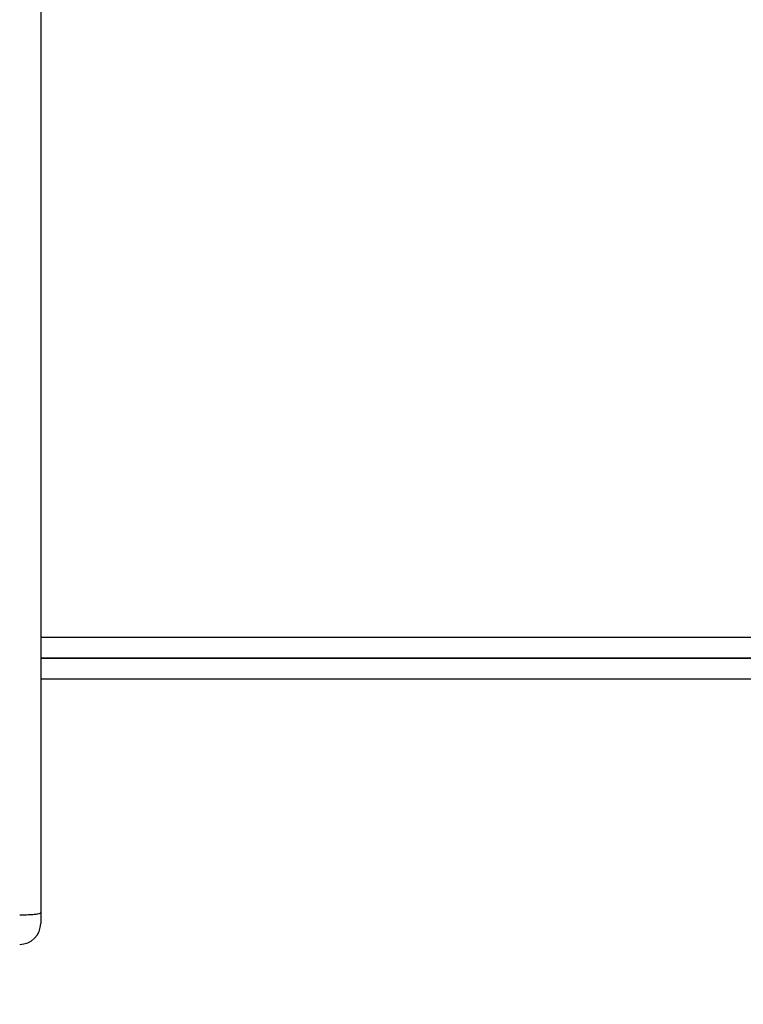
# Model space of a CAD drawing. Units: millimetres. Extents: x 2185 to 5032, y 505 to 1577.
# Drawn here: x 2950 to 2960, y 1145 to 1159 of the extents above; entities that cross this region are included whole.
import ezdxf

# ---------------------------------------------------------------- set-up
doc = ezdxf.new("R2010")
doc.units = ezdxf.units.MM
doc.header["$PDSIZE"] = -1
doc.layers.add('VP-DIM', color=7, linetype='Continuous')
doc.layers.add('VP-EQ', color=192, linetype='Continuous')
doc.dimstyles.get("Standard").update_dxf_attribs({"dimtxt": 14, "dimasz": 20, "dimexe": 20, "dimexo": 50, "dimgap": 20, "dimtad": 0, "dimdec": 0, "dimzin": 0, "dimdsep": 46, "dimtxsty": 'Standard', "dimcen": -0.09, "dimadec": 0, "dimazin": 0, "dimtfac": 1, "dimtdec": 4, "dimtofl": 0, "dimtmove": 0, "dimatfit": 3, "dimfxl": 70, "dimfxlon": 1, "dimtolj": 1, "dimtzin": 0, "dimarcsym": 0})

# ---------------------------------------------------------------- blocks, each defined once
blk = doc.blocks.new('*D54')
at = {"layer": 'Defpoints', "color": 0}
for p in [(3342.947, 1470.83), (2672.797, 1149.005), (3342.947, 1076.655)]:
    blk.add_point(p, dxfattribs=at)
at = {"layer": 'VP-DIM', "color": 0, "lineweight": -2}
for p, q in [((2672.797, 1400.83), (2672.797, 1490.83)), ((3342.947, 1400.83), (3342.947, 1490.83)), ((2692.797, 1470.83), (2975.228, 1470.83)), ((3322.947, 1470.83), (3052.561, 1470.83))]:
    blk.add_line(p, q, dxfattribs=at)
at = {"layer": 'VP-DIM', "color": 0}
for points in [[(2692.797, 1474.163), (2692.797, 1467.496), (2672.797, 1470.83)], [(3322.947, 1467.496), (3322.947, 1474.163), (3342.947, 1470.83)]]:
    blk.add_solid(points, dxfattribs=at)
at = {"layer": 'VP-DIM', "color": 0, "insert": (3013.895, 1470.83), "char_height": 14, "attachment_point": 5}
blk.add_mtext('\\A1;675', dxfattribs=at)
blk = doc.blocks.new('*D55')
at = {"layer": 'Defpoints', "color": 0}
for p in [(2977.756, 1232.142), (2945.097, 657.205), (3570.121, 657.205)]:
    blk.add_point(p, dxfattribs=at)
at = {"layer": 'VP-DIM', "color": 0, "lineweight": -2}
for p, q in [((3500.121, 1232.142), (3590.121, 1232.142)), ((3570.121, 1212.142), (3570.121, 982.173)), ((3570.121, 677.205), (3570.121, 907.173)), ((3500.121, 657.205), (3590.121, 657.205))]:
    blk.add_line(p, q, dxfattribs=at)
at = {"layer": 'VP-DIM', "color": 0}
for points in [[(3573.455, 1212.142), (3566.788, 1212.142), (3570.121, 1232.142)], [(3566.788, 677.205), (3573.455, 677.205), (3570.121, 657.205)]]:
    blk.add_solid(points, dxfattribs=at)
at = {"layer": 'VP-DIM', "color": 0, "insert": (3570.121, 944.673), "char_height": 14, "attachment_point": 5, "rotation": 90}
blk.add_mtext('\\A1;580', dxfattribs=at)
blk = doc.blocks.new('*D57')
at = {"layer": 'Defpoints', "color": 0}
for p in [(3495.446, 1557.308), (2520.3, 1076.362), (3495.446, 1034.253)]:
    blk.add_point(p, dxfattribs=at)
at = {"layer": 'VP-DIM', "color": 0, "lineweight": -2}
for p, q in [((2520.3, 1487.308), (2520.3, 1577.308)), ((3495.446, 1487.308), (3495.446, 1577.308)), ((2540.3, 1557.308), (2979.244, 1557.308)), ((3475.446, 1557.308), (3056.578, 1557.308))]:
    blk.add_line(p, q, dxfattribs=at)
at = {"layer": 'VP-DIM', "color": 0}
for points in [[(2540.3, 1560.641), (2540.3, 1553.974), (2520.3, 1557.308)], [(3475.446, 1553.974), (3475.446, 1560.641), (3495.446, 1557.308)]]:
    blk.add_solid(points, dxfattribs=at)
at = {"layer": 'VP-DIM', "color": 0, "insert": (3017.911, 1557.308), "char_height": 14, "attachment_point": 5}
blk.add_mtext('\\A1;975', dxfattribs=at)
blk = doc.blocks.new('WD1505')
at = {"layer": 'VP-EQ', "color": 7, "linetype": 'Continuous', "lineweight": 25}
for p, q in [((2949.847, 1164.807), (2949.847, 1146.616)), ((2949.847, 1150.255), (3017.547, 1150.255)), ((3086.947, 1150.255), (2949.847, 1150.255)), ((2949.847, 1146.616), (2949.847, 1146.461))]:
    blk.add_line(p, q, dxfattribs=at)
at = {"layer": 'VP-EQ', "color": 8, "linetype": 'Continuous', "lineweight": 25}
for p, q in [((2949.847, 1150.555), (3086.947, 1150.555)), ((3017.547, 1149.955), (2949.847, 1149.955))]:
    blk.add_line(p, q, dxfattribs=at)
at = {"layer": 'VP-EQ', "color": 7, "linetype": 'Continuous', "lineweight": 25}
blk.add_arc((2949.547, 1146.461), 0.3, 270, 0, dxfattribs=at)
blk.add_open_spline([(2949.547, 1146.584), (2949.58, 1146.584), (2949.648, 1146.585), (2949.737, 1146.59), (2949.806, 1146.597), (2949.84, 1146.606), (2949.847, 1146.613), (2949.847, 1146.616), (2949.847, 1146.616)], degree=3, knots=[0, 0, 0, 0, 0.213974, 0.427987, 0.642113, 0.856617, 0.994784, 1, 1, 1, 1], dxfattribs=at)
blk = doc.blocks.new('wd1505_2D')
at = {"layer": 'VP-EQ', "color": 0}
blk.add_blockref('WD1505', (0, 0), dxfattribs=at)

msp = doc.modelspace()

# ---------------------------------------------------------------- block references
at = {"color": 0}
msp.add_blockref('wd1505_2D', (0, 0), dxfattribs=at)

# ---------------------------------------------------------------- dimensions: what is measured, and where the dimension line sits
at = {"layer": 'VP-DIM', "color": 0}
dim = msp.add_linear_dim(base=(3495.446, 1557.308), p1=(2520.3, 1076.362), p2=(3495.446, 1034.253), dimstyle='Standard', dxfattribs=at)
dim.commit()
dim.dimension.update_dxf_attribs({"geometry": '*D57', "text_midpoint": (3017.911, 1557.308), "dimtype": 160})
dim = msp.add_linear_dim(base=(3342.947, 1470.83), p1=(2672.797, 1149.005), p2=(3342.947, 1076.655), text='675', dimstyle='Standard', dxfattribs=at)
dim.commit()
dim.dimension.update_dxf_attribs({"geometry": '*D54', "text_midpoint": (3013.895, 1470.83), "dimtype": 160})
dim = msp.add_linear_dim(base=(3570.121, 657.205), p1=(2977.756, 1232.142), p2=(2945.097, 657.205), angle=90, text='580', dimstyle='Standard', dxfattribs=at)
dim.commit()
dim.dimension.update_dxf_attribs({"geometry": '*D55', "text_midpoint": (3570.121, 944.673)})

doc.saveas('drawing.dxf')
